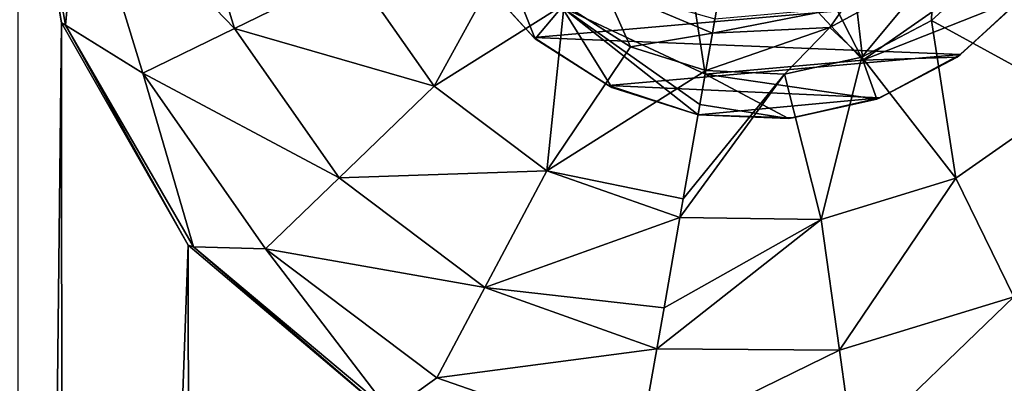
# Model space of a CAD drawing. Units: millimetres. Extents: x -300 to 300, y -114 to 386.
# Drawn here: x -167 to -160, y 51 to 54 of the extents above; entities that cross this region are included whole.
import ezdxf

# ---------------------------------------------------------------- set-up
doc = ezdxf.new("R2010")
doc.units = ezdxf.units.MM
doc.header["$LTSCALE"] = 33.374815
for name, color, linetype in [('1074', 7, 'CONTINUOUS'), ('1120', 7, 'CONTINUOUS'), ('150', 7, 'CONTINUOUS'), ('2080', 7, 'CONTINUOUS'), ('2081', 7, 'CONTINUOUS'), ('2082', 7, 'CONTINUOUS'), ('2088', 7, 'CONTINUOUS'), ('2089', 7, 'CONTINUOUS'), ('3563', 7, 'CONTINUOUS'), ('4116', 7, 'CONTINUOUS'), ('4279', 7, 'CONTINUOUS'), ('4497', 7, 'CONTINUOUS'), ('5053', 7, 'CONTINUOUS'), ('787', 7, 'CONTINUOUS')]:
    doc.layers.add(name, color=color, linetype=linetype)

msp = doc.modelspace()

# ---------------------------------------------------------------- linework, layer by layer
at = {"layer": '1074', "color": 155, "linetype": 'Continuous', "true_color": 0x5b7a86}
for points in [[(-163.4556, 53.5282, 257.1213), (-163.8431, 53.9535, 254.8407), (-163.8493, 53.9641, 257.1213), (-163.4556, 53.5282, 257.1213)], [(-163.4463, 53.5204, 254.8407), (-163.8431, 53.9535, 254.8407), (-163.4556, 53.5282, 257.1213), (-163.4463, 53.5204, 254.8407)], [(-162.9706, 53.218, 257.1213), (-163.4463, 53.5204, 254.8407), (-163.4556, 53.5282, 257.1213), (-162.9706, 53.218, 257.1213)], [(-162.9509, 53.2048, 254.8407), (-163.4463, 53.5204, 254.8407), (-162.9706, 53.218, 257.1213), (-162.9509, 53.2048, 254.8407)], [(-162.3907, 53.0282, 257.1213), (-162.9509, 53.2048, 254.8407), (-162.9706, 53.218, 257.1213), (-162.3907, 53.0282, 257.1213)], [(-162.3907, 53.0282, 254.8407), (-162.9509, 53.2048, 254.8407), (-162.3907, 53.0282, 257.1213), (-162.3907, 53.0282, 254.8407)]]:
    msp.add_3dface(points, dxfattribs=at)
at = {"layer": '1120', "color": 155, "linetype": 'Continuous', "true_color": 0x5b7a86}
for points in [[(-163.4556, 53.5282, 257.1213), (-163.8493, 53.9641, 257.1213), (-160.2665, 53.8108, 257.1213), (-163.4556, 53.5282, 257.1213)], [(-160.6884, 53.4176, 257.1213), (-163.4556, 53.5282, 257.1213), (-160.2665, 53.8108, 257.1213), (-160.6884, 53.4176, 257.1213)], [(-162.9706, 53.218, 257.1213), (-163.4556, 53.5282, 257.1213), (-160.6884, 53.4176, 257.1213), (-162.9706, 53.218, 257.1213)], [(-161.2118, 53.1368, 257.1213), (-162.9706, 53.218, 257.1213), (-160.6884, 53.4176, 257.1213), (-161.2118, 53.1368, 257.1213)], [(-162.3907, 53.0282, 257.1213), (-162.9706, 53.218, 257.1213), (-161.2118, 53.1368, 257.1213), (-162.3907, 53.0282, 257.1213)], [(-161.7774, 53.0083, 257.1213), (-162.3907, 53.0282, 257.1213), (-161.2118, 53.1368, 257.1213), (-161.7774, 53.0083, 257.1213)]]:
    msp.add_3dface(points, dxfattribs=at)
at = {"layer": '150', "color": 155, "linetype": 'Continuous', "true_color": 0x5b7a86}
for points in [[(-199.5, 335.744, 267.1213), (-199.5, -63.256, 267.1213), (-18.2037, 150.3014, 267.1213), (-199.5, 335.744, 267.1213)], [(-18.2037, 150.3014, 267.1213), (-199.5, -63.256, 267.1213), (-20.2593, 147.1318, 267.1213), (-18.2037, 150.3014, 267.1213)], [(-20.2593, 147.1318, 267.1213), (-199.5, -63.256, 267.1213), (-21.7647, 143.6764, 267.1213), (-20.2593, 147.1318, 267.1213)], [(-21.7647, 143.6764, 267.1213), (-199.5, -63.256, 267.1213), (-22.6856, 140.0278, 267.1213), (-21.7647, 143.6764, 267.1213)], [(-22.6856, 140.0278, 267.1213), (-199.5, -63.256, 267.1213), (-23, 136.244, 267.1213), (-22.6856, 140.0278, 267.1213)], [(-23, 136.244, 267.1213), (-199.5, -63.256, 267.1213), (-22.6856, 132.4605, 267.1213), (-23, 136.244, 267.1213)], [(-22.6856, 132.4605, 267.1213), (-199.5, -63.256, 267.1213), (-21.7649, 128.8121, 267.1213), (-22.6856, 132.4605, 267.1213)], [(-21.7649, 128.8121, 267.1213), (-199.5, -63.256, 267.1213), (-20.2596, 125.3567, 267.1213), (-21.7649, 128.8121, 267.1213)], [(-20.2596, 125.3567, 267.1213), (-199.5, -63.256, 267.1213), (-18.204, 122.1871, 267.1213), (-20.2596, 125.3567, 267.1213)], [(-18.204, 122.1871, 267.1213), (-199.5, -63.256, 267.1213), (-15.6631, 119.4033, 267.1213), (-18.204, 122.1871, 267.1213)], [(-15.6631, 119.4033, 267.1213), (-199.5, -63.256, 267.1213), (-12.7073, 117.0744, 267.1213), (-15.6631, 119.4033, 267.1213)], [(-12.7073, 117.0744, 267.1213), (-199.5, -63.256, 267.1213), (-9.3808, 115.244, 267.1213), (-12.7073, 117.0744, 267.1213)], [(-199.5, -63.256, 267.1213), (-28.8102, 63.4795, 267.1213), (9.3808, 115.244, 267.1213), (-199.5, -63.256, 267.1213)], [(-199.5, -63.256, 267.1213), (9.3808, 115.244, 267.1213), (-9.3808, 115.244, 267.1213), (-199.5, -63.256, 267.1213)], [(-28.8102, 63.4795, 267.1213), (-199.5, -63.256, 267.1213), (-31.9705, 60.9382, 267.1213), (-28.8102, 63.4795, 267.1213)], [(-31.9705, 60.9382, 267.1213), (-199.5, -63.256, 267.1213), (-34.6997, 57.9632, 267.1213), (-31.9705, 60.9382, 267.1213)], [(-34.6997, 57.9632, 267.1213), (-199.5, -63.256, 267.1213), (-36.9443, 54.6328, 267.1213), (-34.6997, 57.9632, 267.1213)], [(-36.9443, 54.6328, 267.1213), (-199.5, -63.256, 267.1213), (-38.6794, 50.99, 267.1213), (-36.9443, 54.6328, 267.1213)]]:
    msp.add_3dface(points, dxfattribs=at)
at = {"layer": '2080', "color": 155, "linetype": 'Continuous', "true_color": 0x5b7a86}
for points in [[(-166.5186, 53.6249, 255.1213), (-166.7999, 55.2646, 255.1213), (-166.7806, 55.244, 254.8151), (-166.5186, 53.6249, 255.1213)], [(-166.4923, 53.609, 254.8151), (-166.5186, 53.6249, 255.1213), (-166.7806, 55.244, 254.8151), (-166.4923, 53.609, 254.8151)], [(-165.697, 52.1828, 255.1213), (-166.5186, 53.6249, 255.1213), (-166.4923, 53.609, 254.8151), (-165.697, 52.1828, 255.1213)], [(-165.6622, 52.1711, 254.8151), (-165.697, 52.1828, 255.1213), (-166.4923, 53.609, 254.8151), (-165.6622, 52.1711, 254.8151)], [(-164.4138, 51.0952, 255.1213), (-165.697, 52.1828, 255.1213), (-165.6622, 52.1711, 254.8151), (-164.4138, 51.0952, 255.1213)], [(-164.3903, 51.1039, 254.8151), (-164.4138, 51.0952, 255.1213), (-165.6622, 52.1711, 254.8151), (-164.3903, 51.1039, 254.8151)]]:
    msp.add_3dface(points, dxfattribs=at)
at = {"layer": '2081', "color": 155, "linetype": 'Continuous', "true_color": 0x5b7a86}
for points in [[(-166.4923, 53.609, 254.8151), (-166.7806, 55.244, 254.8151), (-166.399, 54.6258, 253.8213), (-166.4923, 53.609, 254.8151)], [(-166.399, 54.6258, 253.8213), (-165.7429, 54.718, 253.0024), (-165.3972, 53.5871, 253.0024), (-166.399, 54.6258, 253.8213)], [(-165.7429, 54.718, 253.0024), (-164.627, 53.9628, 252.388), (-165.3972, 53.5871, 253.0024), (-165.7429, 54.718, 253.0024)], [(-165.9926, 53.2967, 253.8213), (-166.4923, 53.609, 254.8151), (-166.399, 54.6258, 253.8213), (-165.9926, 53.2967, 253.8213)], [(-165.9926, 53.2967, 253.8213), (-166.399, 54.6258, 253.8213), (-165.3972, 53.5871, 253.0024), (-165.9926, 53.2967, 253.8213)], [(-164.1025, 53.2137, 252.388), (-164.627, 53.9628, 252.388), (-163.6055, 54.1199, 251.9646), (-164.1025, 53.2137, 252.388)], [(-163.2598, 53.7426, 251.9646), (-164.1025, 53.2137, 252.388), (-163.6055, 54.1199, 251.9646), (-163.2598, 53.7426, 251.9646)], [(-164.627, 53.9628, 252.388), (-164.1025, 53.2137, 252.388), (-165.3972, 53.5871, 253.0024), (-164.627, 53.9628, 252.388)], [(-163.3722, 52.6634, 252.388), (-164.1025, 53.2137, 252.388), (-163.2598, 53.7426, 251.9646), (-163.3722, 52.6634, 252.388)], [(-162.8283, 53.4677, 251.9646), (-163.3722, 52.6634, 252.388), (-163.2598, 53.7426, 251.9646), (-162.8283, 53.4677, 251.9646)], [(-165.6622, 52.1711, 254.8151), (-166.4923, 53.609, 254.8151), (-165.9926, 53.2967, 253.8213), (-165.6622, 52.1711, 254.8151)], [(-165.9926, 53.2967, 253.8213), (-165.3972, 53.5871, 253.0024), (-164.7189, 52.6184, 253.0024), (-165.9926, 53.2967, 253.8213)], [(-165.3972, 53.5871, 253.0024), (-164.1025, 53.2137, 252.388), (-164.7189, 52.6184, 253.0024), (-165.3972, 53.5871, 253.0024)], [(-162.3403, 53.3139, 251.9646), (-163.3722, 52.6634, 252.388), (-162.8283, 53.4677, 251.9646), (-162.3403, 53.3139, 251.9646)], [(-165.1954, 52.1582, 253.8213), (-165.6622, 52.1711, 254.8151), (-165.9926, 53.2967, 253.8213), (-165.1954, 52.1582, 253.8213)], [(-165.1954, 52.1582, 253.8213), (-165.9926, 53.2967, 253.8213), (-164.7189, 52.6184, 253.0024), (-165.1954, 52.1582, 253.8213)], [(-162.3403, 53.3139, 251.9646), (-162.4868, 52.4835, 252.323), (-163.3722, 52.6634, 252.388), (-162.3403, 53.3139, 251.9646)], [(-164.1025, 53.2137, 252.388), (-163.3722, 52.6634, 252.388), (-164.7189, 52.6184, 253.0024), (-164.1025, 53.2137, 252.388)], [(-165.1954, 52.1582, 253.8213), (-164.7189, 52.6184, 253.0024), (-163.7745, 51.9068, 253.0024), (-165.1954, 52.1582, 253.8213)], [(-164.7189, 52.6184, 253.0024), (-163.3722, 52.6634, 252.388), (-163.7745, 51.9068, 253.0024), (-164.7189, 52.6184, 253.0024)], [(-163.3722, 52.6634, 252.388), (-162.5081, 52.3622, 252.3899), (-163.7745, 51.9068, 253.0024), (-163.3722, 52.6634, 252.388)], [(-162.4868, 52.4835, 252.323), (-162.5081, 52.3622, 252.3899), (-163.3722, 52.6634, 252.388), (-162.4868, 52.4835, 252.323)], [(-162.5081, 52.3622, 252.3899), (-162.6116, 51.7752, 252.7844), (-163.7745, 51.9068, 253.0024), (-162.5081, 52.3622, 252.3899)], [(-164.3903, 51.1039, 254.8151), (-165.6622, 52.1711, 254.8151), (-165.1954, 52.1582, 253.8213), (-164.3903, 51.1039, 254.8151)], [(-164.0855, 51.3218, 253.8213), (-164.3903, 51.1039, 254.8151), (-165.1954, 52.1582, 253.8213), (-164.0855, 51.3218, 253.8213)], [(-164.0855, 51.3218, 253.8213), (-165.1954, 52.1582, 253.8213), (-163.7745, 51.9068, 253.0024), (-164.0855, 51.3218, 253.8213)], [(-162.6585, 51.5096, 253.0138), (-164.0855, 51.3218, 253.8213), (-163.7745, 51.9068, 253.0024), (-162.6585, 51.5096, 253.0138)], [(-162.6116, 51.7752, 252.7844), (-162.6585, 51.5096, 253.0138), (-163.7745, 51.9068, 253.0024), (-162.6116, 51.7752, 252.7844)], [(-162.6585, 51.5096, 253.0138), (-162.7718, 50.8668, 253.8259), (-164.0855, 51.3218, 253.8213), (-162.6585, 51.5096, 253.0138)], [(-162.7718, 50.8668, 253.8259), (-164.3903, 51.1039, 254.8151), (-164.0855, 51.3218, 253.8213), (-162.7718, 50.8668, 253.8259)]]:
    msp.add_3dface(points, dxfattribs=at)
at = {"layer": '2082', "color": 155, "linetype": 'Continuous', "true_color": 0x5b7a86}
for points in [[(-162.8283, 53.4677, 251.9646), (-163.2598, 53.7426, 251.9646), (-163.0004, 53.8526, 251.7839), (-162.8283, 53.4677, 251.9646)], [(-162.2976, 53.5564, 251.7839), (-162.8283, 53.4677, 251.9646), (-163.0004, 53.8526, 251.7839), (-162.2976, 53.5564, 251.7839)], [(-162.2976, 53.5564, 251.7839), (-163.0004, 53.8526, 251.7839), (-162.281, 53.6501, 251.4938), (-162.2976, 53.5564, 251.7839)], [(-162.3403, 53.3139, 251.9646), (-162.8283, 53.4677, 251.9646), (-162.2976, 53.5564, 251.7839), (-162.3403, 53.3139, 251.9646)]]:
    msp.add_3dface(points, dxfattribs=at)
at = {"layer": '2088', "color": 155, "linetype": 'Continuous', "true_color": 0x5b7a86}
for points in [[(-162.3442, 53.2921, 253.8407), (-162.5201, 54.4277, 252.0842), (-163.274, 53.7257, 253.8407), (-162.3442, 53.2921, 253.8407)], [(-162.1681, 54.2908, 252.0842), (-162.5201, 54.4277, 252.0842), (-162.3442, 53.2921, 253.8407), (-162.1681, 54.2908, 252.0842)]]:
    msp.add_3dface(points, dxfattribs=at)
at = {"layer": '2089', "color": 155, "linetype": 'Continuous', "true_color": 0x5b7a86}
for points in [[(-163.274, 53.7257, 253.8407), (-163.8625, 54.5661, 253.8407), (-163.4463, 53.5204, 254.8407), (-163.274, 53.7257, 253.8407)], [(-163.4463, 53.5204, 254.8407), (-163.8625, 54.5661, 253.8407), (-163.8431, 53.9535, 254.8407), (-163.4463, 53.5204, 254.8407)], [(-162.9509, 53.2048, 254.8407), (-163.274, 53.7257, 253.8407), (-163.4463, 53.5204, 254.8407), (-162.9509, 53.2048, 254.8407)], [(-162.3442, 53.2921, 253.8407), (-163.274, 53.7257, 253.8407), (-162.3789, 53.0953, 254.3231), (-162.3442, 53.2921, 253.8407)], [(-163.274, 53.7257, 253.8407), (-162.3907, 53.0282, 254.8407), (-162.3789, 53.0953, 254.3231), (-163.274, 53.7257, 253.8407)], [(-162.3907, 53.0282, 254.8407), (-163.274, 53.7257, 253.8407), (-162.9509, 53.2048, 254.8407), (-162.3907, 53.0282, 254.8407)]]:
    msp.add_3dface(points, dxfattribs=at)
at = {"layer": '3563', "color": 155, "linetype": 'Continuous', "true_color": 0x5b7a86}
for points in [[(-160.2764, 53.7978, 254.8407), (-160.7095, 53.4009, 254.8407), (-160.6884, 53.4176, 257.1213), (-160.2764, 53.7978, 254.8407)], [(-160.2764, 53.7978, 254.8407), (-160.6884, 53.4176, 257.1213), (-160.2665, 53.8108, 257.1213), (-160.2764, 53.7978, 254.8407)], [(-160.7095, 53.4009, 254.8407), (-161.2305, 53.1297, 254.8407), (-161.2118, 53.1368, 257.1213), (-160.7095, 53.4009, 254.8407)], [(-160.7095, 53.4009, 254.8407), (-161.2118, 53.1368, 257.1213), (-160.6884, 53.4176, 257.1213), (-160.7095, 53.4009, 254.8407)], [(-161.2305, 53.1297, 254.8407), (-161.8039, 53.0026, 254.8407), (-161.7774, 53.0083, 257.1213), (-161.2305, 53.1297, 254.8407)], [(-161.2305, 53.1297, 254.8407), (-161.7774, 53.0083, 257.1213), (-161.2118, 53.1368, 257.1213), (-161.2305, 53.1297, 254.8407)], [(-161.8039, 53.0026, 254.8407), (-162.3907, 53.0282, 254.8407), (-161.7774, 53.0083, 257.1213), (-161.8039, 53.0026, 254.8407)], [(-162.3907, 53.0282, 254.8407), (-162.3907, 53.0282, 257.1213), (-161.7774, 53.0083, 257.1213), (-162.3907, 53.0282, 254.8407)]]:
    msp.add_3dface(points, dxfattribs=at)
at = {"layer": '4116', "color": 155, "linetype": 'Continuous', "true_color": 0x5b7a86}
for points in [[(-161.4448, 54.4511, 252.0842), (-161.7905, 54.299, 252.0842), (-161.3221, 53.3815, 253.8407), (-161.4448, 54.4511, 252.0842)], [(-160.4817, 53.97, 253.8407), (-161.4448, 54.4511, 252.0842), (-161.3221, 53.3815, 253.8407), (-160.4817, 53.97, 253.8407)], [(-162.1681, 54.2908, 252.0842), (-162.3442, 53.2921, 253.8407), (-161.3221, 53.3815, 253.8407), (-162.1681, 54.2908, 252.0842)], [(-161.7905, 54.299, 252.0842), (-162.1681, 54.2908, 252.0842), (-161.3221, 53.3815, 253.8407), (-161.7905, 54.299, 252.0842)]]:
    msp.add_3dface(points, dxfattribs=at)
at = {"layer": '4279', "color": 155, "linetype": 'Continuous', "true_color": 0x5b7a86}
for points in [[(-160.8758, 53.6386, 251.9646), (-160.4986, 53.9842, 251.9646), (-159.9697, 53.1415, 252.388), (-160.8758, 53.6386, 251.9646)], [(-159.9697, 53.1415, 252.388), (-160.4986, 53.9842, 251.9646), (-159.4193, 53.8719, 252.388), (-159.9697, 53.1415, 252.388)], [(-161.3297, 53.4023, 251.9646), (-160.8758, 53.6386, 251.9646), (-160.7187, 52.617, 252.388), (-161.3297, 53.4023, 251.9646)], [(-160.7187, 52.617, 252.388), (-160.8758, 53.6386, 251.9646), (-159.9697, 53.1415, 252.388), (-160.7187, 52.617, 252.388)], [(-161.8292, 53.2916, 251.9646), (-161.3297, 53.4023, 251.9646), (-161.5932, 52.3497, 252.388), (-161.8292, 53.2916, 251.9646)], [(-161.5932, 52.3497, 252.388), (-161.3297, 53.4023, 251.9646), (-160.7187, 52.617, 252.388), (-161.5932, 52.3497, 252.388)], [(-162.4868, 52.4835, 252.323), (-161.8292, 53.2916, 251.9646), (-162.5081, 52.3622, 252.3899), (-162.4868, 52.4835, 252.323)], [(-162.5081, 52.3622, 252.3899), (-161.8292, 53.2916, 251.9646), (-161.5932, 52.3497, 252.388), (-162.5081, 52.3622, 252.3899)], [(-162.3403, 53.3139, 251.9646), (-161.8292, 53.2916, 251.9646), (-162.4868, 52.4835, 252.323), (-162.3403, 53.3139, 251.9646)], [(-160.7187, 52.617, 252.388), (-159.9697, 53.1415, 252.388), (-160.3431, 51.8469, 253.0024), (-160.7187, 52.617, 252.388)], [(-161.5932, 52.3497, 252.388), (-160.7187, 52.617, 252.388), (-161.474, 51.5011, 253.0024), (-161.5932, 52.3497, 252.388)], [(-161.474, 51.5011, 253.0024), (-160.7187, 52.617, 252.388), (-160.3431, 51.8469, 253.0024), (-161.474, 51.5011, 253.0024)], [(-162.5081, 52.3622, 252.3899), (-161.5932, 52.3497, 252.388), (-162.6116, 51.7752, 252.7844), (-162.5081, 52.3622, 252.3899)], [(-162.6116, 51.7752, 252.7844), (-161.5932, 52.3497, 252.388), (-162.6585, 51.5096, 253.0138), (-162.6116, 51.7752, 252.7844)], [(-162.6585, 51.5096, 253.0138), (-161.5932, 52.3497, 252.388), (-161.474, 51.5011, 253.0024), (-162.6585, 51.5096, 253.0138)], [(-161.474, 51.5011, 253.0024), (-160.3431, 51.8469, 253.0024), (-161.3818, 50.8451, 253.8213), (-161.474, 51.5011, 253.0024)], [(-161.3818, 50.8451, 253.8213), (-160.3431, 51.8469, 253.0024), (-160.0527, 51.2514, 253.8213), (-161.3818, 50.8451, 253.8213)], [(-162.6585, 51.5096, 253.0138), (-161.474, 51.5011, 253.0024), (-162.7718, 50.8668, 253.8259), (-162.6585, 51.5096, 253.0138)], [(-162.7718, 50.8668, 253.8259), (-161.474, 51.5011, 253.0024), (-161.3818, 50.8451, 253.8213), (-162.7718, 50.8668, 253.8259)]]:
    msp.add_3dface(points, dxfattribs=at)
at = {"layer": '4497', "color": 155, "linetype": 'Continuous', "true_color": 0x5b7a86}
for points in [[(-160.4817, 53.97, 253.8407), (-161.3221, 53.3815, 253.8407), (-160.2764, 53.7978, 254.8407), (-160.4817, 53.97, 253.8407)], [(-160.2764, 53.7978, 254.8407), (-161.3221, 53.3815, 253.8407), (-160.7095, 53.4009, 254.8407), (-160.2764, 53.7978, 254.8407)], [(-160.7095, 53.4009, 254.8407), (-161.3221, 53.3815, 253.8407), (-161.2305, 53.1297, 254.8407), (-160.7095, 53.4009, 254.8407)], [(-161.3221, 53.3815, 253.8407), (-162.3442, 53.2921, 253.8407), (-161.2305, 53.1297, 254.8407), (-161.3221, 53.3815, 253.8407)], [(-161.8039, 53.0026, 254.8407), (-162.3442, 53.2921, 253.8407), (-162.3789, 53.0953, 254.3231), (-161.8039, 53.0026, 254.8407)], [(-161.2305, 53.1297, 254.8407), (-162.3442, 53.2921, 253.8407), (-161.8039, 53.0026, 254.8407), (-161.2305, 53.1297, 254.8407)], [(-162.3907, 53.0282, 254.8407), (-161.8039, 53.0026, 254.8407), (-162.3789, 53.0953, 254.3231), (-162.3907, 53.0282, 254.8407)]]:
    msp.add_3dface(points, dxfattribs=at)
at = {"layer": '5053', "color": 155, "linetype": 'Continuous', "true_color": 0x5b7a86}
for points in [[(-161.3297, 53.4023, 251.9646), (-161.5359, 53.5944, 251.7839), (-160.8661, 53.9591, 251.7839), (-161.3297, 53.4023, 251.9646)], [(-161.5359, 53.5944, 251.7839), (-161.4464, 53.7231, 251.4938), (-160.8661, 53.9591, 251.7839), (-161.5359, 53.5944, 251.7839)], [(-160.8758, 53.6386, 251.9646), (-161.3297, 53.4023, 251.9646), (-160.8661, 53.9591, 251.7839), (-160.8758, 53.6386, 251.9646)], [(-160.4986, 53.9842, 251.9646), (-160.8758, 53.6386, 251.9646), (-160.8661, 53.9591, 251.7839), (-160.4986, 53.9842, 251.9646)], [(-162.2976, 53.5564, 251.7839), (-162.281, 53.6501, 251.4938), (-161.4464, 53.7231, 251.4938), (-162.2976, 53.5564, 251.7839)], [(-162.2976, 53.5564, 251.7839), (-161.4464, 53.7231, 251.4938), (-161.5359, 53.5944, 251.7839), (-162.2976, 53.5564, 251.7839)], [(-161.8292, 53.2916, 251.9646), (-162.3403, 53.3139, 251.9646), (-161.5359, 53.5944, 251.7839), (-161.8292, 53.2916, 251.9646)], [(-162.3403, 53.3139, 251.9646), (-162.2976, 53.5564, 251.7839), (-161.5359, 53.5944, 251.7839), (-162.3403, 53.3139, 251.9646)], [(-161.3297, 53.4023, 251.9646), (-161.8292, 53.2916, 251.9646), (-161.5359, 53.5944, 251.7839), (-161.3297, 53.4023, 251.9646)]]:
    msp.add_3dface(points, dxfattribs=at)
at = {"layer": '787', "color": 155, "linetype": 'Continuous', "true_color": 0x5b7a86}
for points in [[(-166.5186, 53.6249, 255.1213), (-166.7999, 28.2646, 255.1213), (-166.7999, 55.2646, 255.1213), (-166.5186, 53.6249, 255.1213)], [(-166.5041, 29.9031, 255.1213), (-166.7999, 28.2646, 255.1213), (-166.5186, 53.6249, 255.1213), (-166.5041, 29.9031, 255.1213)], [(-165.697, 52.1828, 255.1213), (-166.5041, 29.9031, 255.1213), (-166.5186, 53.6249, 255.1213), (-165.697, 52.1828, 255.1213)], [(-165.6673, 31.3408, 255.1213), (-166.5041, 29.9031, 255.1213), (-165.697, 52.1828, 255.1213), (-165.6673, 31.3408, 255.1213)], [(-164.4138, 51.0952, 255.1213), (-165.6673, 31.3408, 255.1213), (-165.697, 52.1828, 255.1213), (-164.4138, 51.0952, 255.1213)]]:
    msp.add_3dface(points, dxfattribs=at)

doc.saveas('drawing.dxf')
